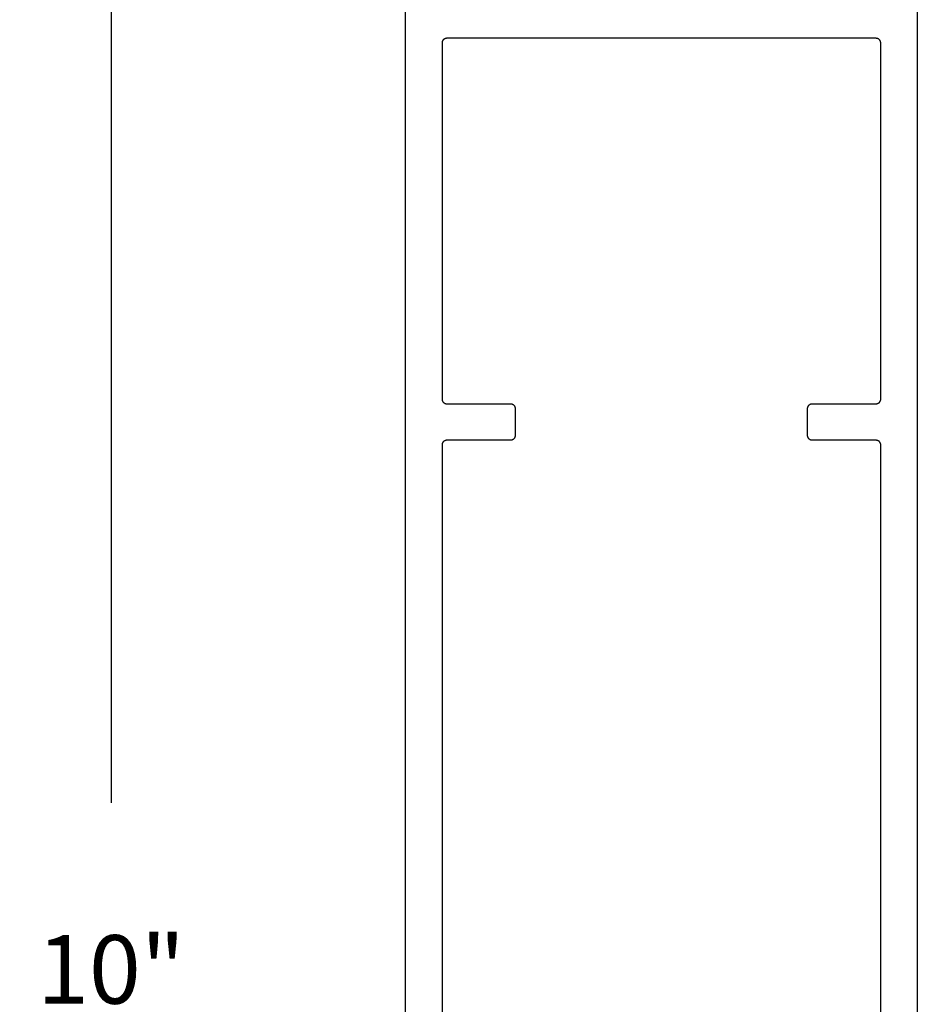
# Model space of a CAD drawing. Units: inches. Extents: x 0 to 70, y 0 to 43.3.
# Drawn here: x 45.6 to 48.7, y 6.6 to 10 of the extents above; entities that cross this region are included whole.
import ezdxf

# ---------------------------------------------------------------- set-up
doc = ezdxf.new("R2010")
doc.units = ezdxf.units.IN
doc.header["$MEASUREMENT"] = 0
doc.layers.add('Arcadia-Dim', color=4, linetype='Continuous')
doc.layers.add('Arcadia-Profile', color=5, linetype='Continuous')
doc.styles.get("Standard").update_dxf_attribs({"font": 'ARIALN.TTF'})
doc.dimstyles.get("Standard").update_dxf_attribs({"dimscale": 0, "dimtxt": 0.046875, "dimasz": 0.0625, "dimexe": 0.0625, "dimexo": 0.0625, "dimgap": 0.09, "dimtad": 0, "dimtih": 1, "dimtoh": 1, "dimdec": 4, "dimzin": 0, "dimdsep": 46, "dimlunit": 4, "dimtxsty": 'Standard', "dimcen": 0.046875, "dimadec": 0, "dimazin": 0, "dimtfac": 1, "dimtdec": 4, "dimtofl": 0, "dimtmove": 0, "dimatfit": 3, "dimfxl": 1, "dimtolj": 1, "dimtzin": 0, "dimarcsym": 0})

# ---------------------------------------------------------------- blocks, each defined once
blk = doc.blocks.new('*D59')
at = {"layer": 'Arcadia-Dim', "color": 0, "lineweight": -2, "transparency": 16777216}
for p, q in [((46.6698, 11.7151), (45.6473, 11.7151)), ((45.9598, 11.4026), (45.9598, 7.2847)), ((45.9598, 2.0276), (45.9598, 6.1454)), ((46.6698, 1.7151), (45.6473, 1.7151))]:
    blk.add_line(p, q, dxfattribs=at)
at = {"layer": 'Arcadia-Dim', "color": 0, "lineweight": -3, "transparency": 16777216}
for points in [[(45.9077, 11.4026), (46.0118, 11.4026), (45.9598, 11.7151)], [(45.9077, 2.0276), (46.0118, 2.0276), (45.9598, 1.7151)]]:
    blk.add_solid(points, dxfattribs=at)
at = {"layer": 'Defpoints', "color": 0, "lineweight": -3, "transparency": 16777216}
for p in [(46.9823, 11.7151), (45.9598, 1.7151), (46.9823, 1.7151)]:
    blk.add_point(p, dxfattribs=at)
at = {"layer": 'Arcadia-Dim', "color": 0, "transparency": 16777216, "insert": (45.9598, 6.7151), "char_height": 0.23438, "attachment_point": 5}
blk.add_mtext('\\A1;10"', dxfattribs=at)

msp = doc.modelspace()

# ---------------------------------------------------------------- linework, layer by layer
at = {"layer": 'Arcadia-Profile'}
for points in [[(46.96629, 1.73108), (46.96629, 11.69908)], [(48.71629, 11.69908), (48.71629, 1.73108)], [(48.59129, 4.92108), (48.59129, 8.50908), (48.59127, 8.50991), (48.59121, 8.51075), (48.5911, 8.51158), (48.59094, 8.5124), (48.59075, 8.51322), (48.59051, 8.51402), (48.59023, 8.51481), (48.58991, 8.51558), (48.58955, 8.51634), (48.58915, 8.51708), (48.58871, 8.51779), (48.58824, 8.51848), (48.58773, 8.51915), (48.58718, 8.51978), (48.58661, 8.52039), (48.586, 8.52097), (48.58536, 8.52151), (48.5847, 8.52202), (48.58401, 8.5225), (48.58329, 8.52293), (48.58256, 8.52333), (48.5818, 8.52369), (48.58103, 8.52401), (48.58024, 8.52429), (48.57943, 8.52453), (48.57862, 8.52473), (48.5778, 8.52488), (48.57697, 8.52499), (48.57613, 8.52505), (48.57529, 8.52508), (48.35729, 8.52508), (48.35646, 8.5251), (48.35562, 8.52516), (48.35479, 8.52527), (48.35397, 8.52543), (48.35315, 8.52562), (48.35235, 8.52586), (48.35156, 8.52614), (48.35079, 8.52646), (48.35003, 8.52682), (48.34929, 8.52722), (48.34858, 8.52766), (48.34789, 8.52813), (48.34722, 8.52864), (48.34659, 8.52919), (48.34598, 8.52976), (48.3454, 8.53037), (48.34486, 8.53101), (48.34435, 8.53167), (48.34387, 8.53236), (48.34344, 8.53308), (48.34304, 8.53381), (48.34268, 8.53457), (48.34236, 8.53534), (48.34208, 8.53613), (48.34184, 8.53694), (48.34164, 8.53775), (48.34149, 8.53857), (48.34138, 8.5394), (48.34132, 8.54024), (48.34129, 8.54108), (48.34129, 8.63408), (48.34132, 8.63491), (48.34138, 8.63575), (48.34149, 8.63658), (48.34164, 8.6374), (48.34184, 8.63822), (48.34208, 8.63902), (48.34236, 8.63981), (48.34268, 8.64058), (48.34304, 8.64134), (48.34344, 8.64208), (48.34387, 8.64279), (48.34435, 8.64348), (48.34486, 8.64415), (48.3454, 8.64478), (48.34598, 8.64539), (48.34659, 8.64597), (48.34722, 8.64651), (48.34789, 8.64702), (48.34858, 8.6475), (48.34929, 8.64793), (48.35003, 8.64833), (48.35079, 8.64869), (48.35156, 8.64901), (48.35235, 8.64929), (48.35315, 8.64953), (48.35397, 8.64973), (48.35479, 8.64988), (48.35562, 8.64999), (48.35646, 8.65005), (48.35729, 8.65008), (48.57529, 8.65008), (48.57613, 8.6501), (48.57697, 8.65016), (48.5778, 8.65027), (48.57862, 8.65043), (48.57943, 8.65062), (48.58024, 8.65086), (48.58103, 8.65114), (48.5818, 8.65146), (48.58256, 8.65182), (48.58329, 8.65222), (48.58401, 8.65266), (48.5847, 8.65313), (48.58536, 8.65364), (48.586, 8.65419), (48.58661, 8.65476), (48.58718, 8.65537), (48.58773, 8.65601), (48.58824, 8.65667), (48.58871, 8.65736), (48.58915, 8.65808), (48.58955, 8.65881), (48.58991, 8.65957), (48.59023, 8.66034), (48.59051, 8.66113), (48.59075, 8.66194), (48.59094, 8.66275), (48.5911, 8.66357), (48.59121, 8.6644), (48.59127, 8.66524), (48.59129, 8.66608), (48.59129, 9.88408), (48.59127, 9.88491), (48.59121, 9.88575), (48.5911, 9.88658), (48.59094, 9.8874), (48.59075, 9.88822), (48.59051, 9.88902), (48.59023, 9.88981), (48.58991, 9.89058), (48.58955, 9.89134), (48.58915, 9.89208), (48.58871, 9.89279), (48.58824, 9.89348), (48.58773, 9.89415), (48.58718, 9.89478), (48.58661, 9.89539), (48.586, 9.89597), (48.58536, 9.89651), (48.5847, 9.89702), (48.58401, 9.8975), (48.58329, 9.89793), (48.58256, 9.89833), (48.5818, 9.89869), (48.58103, 9.89901), (48.58024, 9.89929), (48.57943, 9.89953), (48.57862, 9.89973), (48.5778, 9.89988), (48.57697, 9.89999), (48.57613, 9.90005), (48.57529, 9.90008), (47.10729, 9.90008), (47.10646, 9.90005), (47.10562, 9.89999), (47.10479, 9.89988), (47.10397, 9.89973), (47.10315, 9.89953), (47.10235, 9.89929), (47.10156, 9.89901), (47.10079, 9.89869), (47.10003, 9.89833), (47.09929, 9.89793), (47.09858, 9.8975), (47.09789, 9.89702), (47.09722, 9.89651), (47.09659, 9.89597), (47.09598, 9.89539), (47.0954, 9.89478), (47.09486, 9.89415), (47.09435, 9.89348), (47.09387, 9.89279), (47.09344, 9.89208), (47.09304, 9.89134), (47.09268, 9.89058), (47.09236, 9.88981), (47.09208, 9.88902), (47.09184, 9.88822), (47.09164, 9.8874), (47.09149, 9.88658), (47.09138, 9.88575), (47.09132, 9.88491), (47.09129, 9.88408), (47.09129, 8.66608), (47.09132, 8.66524), (47.09138, 8.6644), (47.09149, 8.66357), (47.09164, 8.66275), (47.09184, 8.66194), (47.09208, 8.66113), (47.09236, 8.66034), (47.09268, 8.65957), (47.09304, 8.65881), (47.09344, 8.65808), (47.09387, 8.65736), (47.09435, 8.65667), (47.09486, 8.65601), (47.0954, 8.65537), (47.09598, 8.65476), (47.09659, 8.65419), (47.09722, 8.65364), (47.09789, 8.65313), (47.09858, 8.65266), (47.09929, 8.65222), (47.10003, 8.65182), (47.10079, 8.65146), (47.10156, 8.65114), (47.10235, 8.65086), (47.10315, 8.65062), (47.10397, 8.65043), (47.10479, 8.65027), (47.10562, 8.65016), (47.10646, 8.6501), (47.10729, 8.65008), (47.32529, 8.65008), (47.32613, 8.65005), (47.32697, 8.64999), (47.3278, 8.64988), (47.32862, 8.64973), (47.32943, 8.64953), (47.33024, 8.64929), (47.33103, 8.64901), (47.3318, 8.64869), (47.33256, 8.64833), (47.33329, 8.64793), (47.33401, 8.6475), (47.3347, 8.64702), (47.33536, 8.64651), (47.336, 8.64597), (47.33661, 8.64539), (47.33718, 8.64478), (47.33773, 8.64415), (47.33824, 8.64348), (47.33871, 8.64279), (47.33915, 8.64208), (47.33955, 8.64134), (47.33991, 8.64058), (47.34023, 8.63981), (47.34051, 8.63902), (47.34075, 8.63822), (47.34094, 8.6374), (47.3411, 8.63658), (47.34121, 8.63575), (47.34127, 8.63491), (47.34129, 8.63408), (47.34129, 8.54108), (47.34127, 8.54024), (47.34121, 8.5394), (47.3411, 8.53857), (47.34094, 8.53775), (47.34075, 8.53694), (47.34051, 8.53613), (47.34023, 8.53534), (47.33991, 8.53457), (47.33955, 8.53381), (47.33915, 8.53308), (47.33871, 8.53236), (47.33824, 8.53167), (47.33773, 8.53101), (47.33718, 8.53037), (47.33661, 8.52976), (47.336, 8.52919), (47.33536, 8.52864), (47.3347, 8.52813), (47.33401, 8.52766), (47.33329, 8.52722), (47.33256, 8.52682), (47.3318, 8.52646), (47.33103, 8.52614), (47.33024, 8.52586), (47.32943, 8.52562), (47.32862, 8.52543), (47.3278, 8.52527), (47.32697, 8.52516), (47.32613, 8.5251), (47.32529, 8.52508), (47.10729, 8.52508), (47.10646, 8.52505), (47.10562, 8.52499), (47.10479, 8.52488), (47.10397, 8.52473), (47.10315, 8.52453), (47.10235, 8.52429), (47.10156, 8.52401), (47.10079, 8.52369), (47.10003, 8.52333), (47.09929, 8.52293), (47.09858, 8.5225), (47.09789, 8.52202), (47.09722, 8.52151), (47.09659, 8.52097), (47.09598, 8.52039), (47.0954, 8.51978), (47.09486, 8.51915), (47.09435, 8.51848), (47.09387, 8.51779), (47.09344, 8.51708), (47.09304, 8.51634), (47.09268, 8.51558), (47.09236, 8.51481), (47.09208, 8.51402), (47.09184, 8.51322), (47.09164, 8.5124), (47.09149, 8.51158), (47.09138, 8.51075), (47.09132, 8.50991), (47.09129, 8.50908), (47.09129, 4.92108)]]:
    msp.add_lwpolyline(points, dxfattribs=at)

# ---------------------------------------------------------------- dimensions: what is measured, and where the dimension line sits
at = {"layer": 'Arcadia-Dim'}
dim = msp.add_linear_dim(base=(45.95976, 1.71508), p1=(46.98229, 11.71508), p2=(46.98229, 1.71508), angle=90, dimstyle='Standard', override={"dimscale": 5}, dxfattribs=at)
dim.commit()
dim.dimension.update_dxf_attribs({"geometry": '*D59', "text_midpoint": (45.95976, 6.71508)})

doc.saveas('drawing.dxf')
